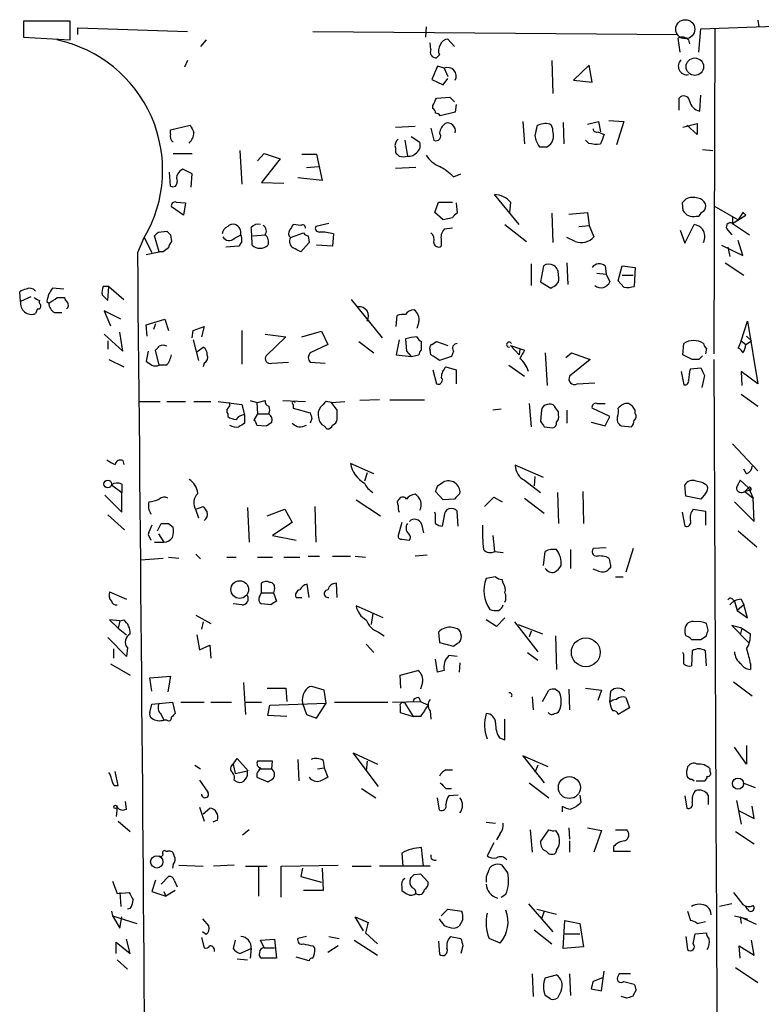
# Model space of a CAD drawing. Extents: x 0 to 731, y 0 to 932.
# Drawn here: x 212 to 279, y 839 to 928 of the extents above; entities that cross this region are included whole.
import ezdxf

# ---------------------------------------------------------------- set-up
doc = ezdxf.new("R2010")
doc.units = 0
doc.header["$MEASUREMENT"] = 0
doc.layers.add('MAIN', color=5, linetype='CONTINUOUS')

msp = doc.modelspace()

# ---------------------------------------------------------------- linework, layer by layer
at = {"layer": 'MAIN'}
for p, q in [((216.3233, 927.7774), (212.09, 927.7774)), ((212.09, 927.7774), (212.09, 926.338)), ((216.3233, 926.084), (216.3233, 927.7774)), ((273.304, 927.1), (283.3793, 927.4387)), ((278.4687, 927.862), (278.5533, 927.2694)), ((217.0007, 926.592), (217.0007, 927.1847)), ((217.0007, 927.1847), (226.9067, 926.846)), ((238.252, 926.846), (271.1873, 926.592)), ((248.4967, 927.2694), (248.412, 926.338)), ((273.1347, 924.9834), (273.304, 927.1)), ((274.574, 927.1), (274.4893, 897.7207)), ((212.09, 926.338), (216.3233, 926.084)), ((228.6, 926.084), (228.092, 925.4914)), ((248.92, 925.2374), (248.8353, 925.83)), ((251.0367, 925.4914), (250.444, 926.1687)), ((271.4413, 924.9834), (271.272, 926.2534)), ((272.2033, 926.084), (272.288, 925.7454)), ((249.682, 924.7294), (249.428, 924.4754)), ((226.9067, 924.2214), (226.6527, 923.6287)), ((259.842, 924.2214), (259.9267, 921.258)), ((263.2287, 923.798), (261.7893, 922.4434)), ((263.4827, 922.274), (263.2287, 923.798)), ((249.5127, 923.7134), (249.0047, 922.528)), ((250.1053, 923.544), (249.5127, 923.7134)), ((250.1053, 923.544), (250.444, 922.782)), ((249.0047, 922.528), (250.0207, 922.02)), ((250.0207, 922.02), (250.444, 922.6127)), ((261.7893, 922.4434), (263.4827, 922.274)), ((273.2193, 919.6494), (273.304, 921.0887)), ((249.428, 920.8347), (250.6133, 920.9194)), ((250.6133, 920.9194), (251.0367, 920.496)), ((251.206, 920.242), (251.1213, 919.5647)), ((271.3567, 919.734), (271.3567, 920.8347)), ((249.0893, 919.9034), (249.0893, 920.1574)), ((251.1213, 919.5647), (249.7667, 919.226)), ((257.2173, 918.718), (257.3867, 916.686)), ((260.858, 918.6334), (260.9427, 916.686)), ((263.0593, 918.464), (264.0753, 918.718)), ((264.0753, 918.718), (264.2447, 917.7867)), ((265.0067, 918.8027), (266.3613, 918.718)), ((266.3613, 918.718), (265.684, 916.6014)), ((271.6953, 918.21), (272.9653, 918.5487)), ((272.9653, 918.5487), (272.9653, 917.5327)), ((225.3827, 917.956), (227.1607, 918.3794)), ((225.3827, 917.6174), (225.3827, 917.956)), ((245.7027, 918.21), (247.4807, 918.2947)), ((248.92, 918.1254), (249.174, 917.0247)), ((263.9907, 917.7867), (264.5833, 917.5327)), ((272.9653, 917.5327), (272.034, 918.3794)), ((246.5493, 917.0247), (246.8033, 915.5854)), ((247.142, 917.3634), (247.904, 916.8554)), ((259.4187, 916.432), (259.7573, 916.686)), ((263.144, 916.7707), (262.89, 917.0247)), ((225.6367, 915.8394), (227.33, 915.8394)), ((231.648, 916.0934), (231.8173, 913.0454)), ((233.2567, 915.162), (233.8493, 915.8394)), ((233.8493, 915.8394), (235.2887, 915.3314)), ((237.236, 915.7547), (238.5907, 915.7547)), ((238.5907, 915.7547), (239.0987, 913.384)), ((245.7027, 916.3474), (245.7027, 915.924)), ((273.4733, 916.178), (274.4047, 916.0934)), ((235.2887, 915.3314), (233.5953, 913.2147)), ((225.3827, 912.876), (225.298, 914.146)), ((227.33, 913.9767), (226.4833, 914.4)), ((227.2453, 912.7914), (227.33, 913.9767)), ((237.6593, 914.5694), (238.76, 914.654)), ((247.5653, 914.5694), (245.7027, 914.4847)), ((250.952, 913.7227), (251.6293, 913.9767)), ((233.5953, 913.2147), (235.6273, 913.13)), ((239.0987, 913.384), (236.8973, 913.638)), ((225.8907, 911.4367), (226.7373, 911.352)), ((226.7373, 911.352), (226.568, 910.2514)), ((249.2587, 910.5054), (249.5973, 911.4367)), ((249.5973, 911.4367), (250.8673, 911.4367)), ((251.206, 911.352), (251.2907, 910.4207)), ((256.8787, 909.4047), (254.6773, 912.114)), ((256.1167, 911.4367), (256.032, 910.5054)), ((271.6107, 911.352), (271.6953, 910.6747)), ((226.568, 910.2514), (225.4673, 911.0134)), ((250.0207, 909.828), (249.2587, 910.5054)), ((259.842, 910.4207), (259.9267, 907.796)), ((261.366, 910.336), (263.0593, 910.5054)), ((263.0593, 910.5054), (263.2287, 909.32)), ((274.4893, 911.098), (276.6907, 909.828)), ((277.114, 910.5054), (276.6907, 909.828)), ((277.114, 910.5054), (277.368, 910.2514)), ((277.1987, 910.4207), (277.368, 910.2514)), ((250.8673, 909.9974), (250.0207, 909.828)), ((272.8807, 910.1667), (273.1347, 910.1667)), ((276.1827, 909.4894), (277.368, 910.2514)), ((276.1827, 910.082), (276.1827, 909.4894)), ((276.1827, 909.4894), (276.6907, 909.828)), ((224.282, 908.7274), (225.044, 908.812)), ((236.22, 908.2194), (237.4053, 908.6427)), ((237.1513, 909.32), (236.474, 909.4047)), ((239.6913, 909.4894), (238.506, 909.2354)), ((250.8673, 909.066), (250.1053, 908.9814)), ((255.6087, 909.4047), (257.556, 907.8807)), ((262.2973, 909.2354), (263.2287, 909.32)), ((263.2287, 909.32), (263.652, 908.304)), ((271.4413, 908.8967), (271.8647, 907.7114)), ((271.8647, 907.7114), (272.7113, 909.4047)), ((275.7593, 908.8967), (276.098, 908.4734)), ((276.1827, 909.4894), (277.7067, 908.4734)), ((222.4193, 906.8647), (223.012, 908.2194)), ((223.012, 908.2194), (223.6893, 906.8647)), ((224.3667, 906.9494), (223.9433, 908.3887)), ((225.3827, 908.4734), (225.4673, 907.8807)), ((231.14, 908.1347), (231.7327, 908.4734)), ((231.8173, 907.8807), (231.5633, 907.4574)), ((232.8333, 908.3887), (233.934, 908.4734)), ((237.9133, 907.796), (237.1513, 906.9494)), ((237.8287, 908.3887), (237.9133, 907.796)), ((240.1147, 908.558), (240.03, 907.4574)), ((249.8513, 907.9654), (249.8513, 907.4574)), ((261.9587, 907.8807), (261.1967, 908.2194)), ((277.114, 906.6107), (276.6907, 907.9654)), ((223.1813, 906.6954), (224.3667, 906.9494)), ((224.7053, 906.9494), (224.3667, 906.9494)), ((231.5633, 907.4574), (230.378, 907.3727)), ((240.03, 907.4574), (238.5907, 907.542)), ((275.1667, 907.542), (277.114, 906.6107)), ((275.7593, 907.3727), (275.9287, 906.526)), ((261.1967, 905.9334), (261.2813, 903.986)), ((275.5053, 905.9334), (277.1987, 904.8327)), ((257.9793, 905.8487), (257.9793, 903.9014)), ((259.08, 905.6794), (258.826, 904.24)), ((264.668, 905.6794), (264.7527, 904.9174)), ((265.8533, 904.3247), (266.192, 905.6794)), ((266.192, 905.6794), (267.3773, 905.51)), ((267.3773, 905.51), (267.2927, 903.8167)), ((258.826, 904.24), (259.7573, 903.6474)), ((263.906, 905.002), (264.7527, 904.9174)), ((264.7527, 904.9174), (265.0913, 904.24)), ((266.3613, 903.732), (265.8533, 904.3247)), ((266.192, 904.8327), (267.208, 904.8327)), ((211.836, 902.462), (211.7513, 903.3087)), ((215.7307, 903.5627), (214.7147, 903.6474)), ((219.7947, 903.8167), (219.2867, 903.8167)), ((219.71, 902.5467), (219.7947, 903.8167)), ((219.7947, 903.8167), (221.1493, 902.6314)), ((212.7673, 902.8854), (211.836, 902.462)), ((214.2067, 902.462), (214.376, 902.2927)), ((215.138, 902.8007), (215.8153, 902.8007)), ((219.202, 903.0547), (219.71, 902.5467)), ((241.7233, 902.6314), (244.5173, 899.16)), ((213.36, 901.7847), (213.1907, 901.3614)), ((220.8953, 900.8534), (219.3713, 901.6154)), ((219.3713, 901.6154), (219.964, 900.2607)), ((214.884, 901.446), (215.5613, 901.446)), ((223.1813, 900.3454), (224.8747, 900.8534)), ((224.8747, 900.8534), (225.2133, 899.8374)), ((245.7873, 900.176), (245.872, 901.192)), ((247.8193, 900.5994), (247.65, 900.0067)), ((276.9447, 898.906), (277.5373, 900.684)), ((277.5373, 900.684), (278.4687, 895.0114)), ((223.266, 899.3294), (223.1813, 900.3454)), ((224.028, 900.43), (223.8587, 899.922)), ((227.33, 899.16), (227.4147, 899.8374)), ((227.4147, 899.8374), (228.4307, 900.176)), ((228.4307, 900.176), (228.1767, 899.2447)), ((231.8173, 899.8374), (231.8173, 896.7894)), ((237.236, 899.2447), (239.014, 899.7527)), ((239.014, 899.7527), (239.6067, 898.5674)), ((219.3713, 899.4987), (221.0647, 897.9747)), ((219.71, 898.906), (219.71, 898.144)), ((221.0647, 897.9747), (220.8107, 899.668)), ((227.4147, 898.9907), (227.9227, 897.128)), ((233.934, 899.4987), (235.7967, 899.2447)), ((235.7967, 899.2447), (234.0187, 897.5514)), ((242.4007, 898.8214), (243.7553, 897.8054)), ((246.0413, 898.9907), (245.7873, 897.636)), ((246.634, 899.0754), (246.7187, 897.9747)), ((248.0733, 898.0594), (248.0733, 898.8214)), ((249.0047, 898.5674), (249.428, 898.8214)), ((249.428, 898.8214), (250.444, 898.4827)), ((276.9447, 898.906), (276.6907, 898.2287)), ((276.9447, 898.906), (277.368, 898.5674)), ((277.368, 898.5674), (277.876, 898.906)), ((277.4527, 899.3294), (277.876, 898.906)), ((223.3507, 897.9747), (223.1813, 897.0434)), ((224.3667, 896.7047), (224.028, 898.0594)), ((227.7533, 897.89), (228.346, 898.3134)), ((239.6067, 898.5674), (237.998, 897.8054)), ((246.7187, 897.9747), (247.142, 897.4667)), ((248.92, 897.636), (248.8353, 898.0594)), ((250.952, 897.9747), (250.7827, 897.4667)), ((256.1167, 898.4827), (257.3867, 898.0594)), ((256.1167, 898.4827), (256.8787, 897.636)), ((256.9633, 898.144), (256.8787, 897.636)), ((271.6953, 897.636), (271.78, 898.652)), ((273.812, 898.2287), (273.7273, 897.7207)), ((219.7947, 897.2127), (221.1493, 896.5354)), ((245.7873, 897.636), (247.142, 897.4667)), ((247.142, 897.4667), (247.8193, 897.636)), ((250.7827, 897.4667), (249.682, 897.128)), ((259.2493, 897.8054), (259.4187, 894.842)), ((261.112, 897.382), (261.62, 897.8054)), ((263.3133, 897.2127), (261.4507, 895.6887)), ((261.62, 897.8054), (263.3133, 897.2127)), ((272.542, 897.2127), (271.6953, 897.636)), ((273.1347, 897.2127), (272.542, 897.2127)), ((225.044, 896.7047), (224.3667, 896.7047)), ((228.4307, 896.874), (228.346, 896.5354)), ((234.5267, 896.874), (236.0507, 896.9587)), ((237.998, 896.9587), (239.3527, 896.874)), ((249.0893, 896.2814), (249.428, 895.0114)), ((250.2747, 896.5354), (251.206, 896.2814)), ((251.206, 896.2814), (251.206, 895.0114)), ((255.9473, 896.7047), (257.3867, 895.6887)), ((272.3727, 896.366), (273.304, 896.4507)), ((271.526, 896.112), (271.78, 894.9267)), ((273.6427, 895.7734), (273.3887, 894.6727)), ((278.4687, 895.0114), (276.9447, 896.112)), ((276.9447, 896.112), (277.0293, 894.842)), ((262.128, 895.0114), (263.7367, 895.096)), ((233.2567, 893.318), (233.934, 893.4874)), ((235.5427, 893.4874), (237.5747, 893.4027)), ((244.2633, 893.572), (242.4853, 893.4874)), ((245.1947, 893.572), (248.3273, 893.572)), ((276.9447, 894.08), (278.4687, 892.9794)), ((222.504, 893.4027), (224.4513, 893.4027)), ((225.044, 893.4027), (226.7373, 893.4027)), ((227.4993, 893.4027), (229.0233, 893.4027)), ((229.7007, 893.4027), (231.8173, 893.1487)), ((231.8173, 893.1487), (232.0713, 892.2174)), ((233.172, 893.318), (233.2567, 892.302)), ((236.474, 893.1487), (236.474, 892.81)), ((236.474, 892.81), (237.998, 892.3867)), ((239.9453, 893.318), (239.4373, 893.4027)), ((239.9453, 893.318), (241.1307, 893.4027)), ((240.4533, 892.6407), (239.9453, 893.318)), ((255.27, 892.7254), (254.508, 892.6407)), ((257.81, 893.2334), (257.9793, 891.1167)), ((258.9107, 892.6407), (258.826, 891.6247)), ((261.1967, 892.6407), (261.1967, 891.4554)), ((265.0913, 892.048), (263.4827, 892.81)), ((263.906, 893.2334), (264.668, 893.2334)), ((267.3773, 892.302), (267.3773, 892.6407)), ((230.5473, 892.302), (230.5473, 892.048)), ((232.0713, 892.2174), (232.0713, 891.4554)), ((233.2567, 892.302), (232.918, 891.7094)), ((233.2567, 892.302), (234.2727, 892.302)), ((238.1673, 891.8787), (237.998, 891.4554)), ((260.4347, 892.2174), (260.4347, 892.4714)), ((264.668, 891.2014), (265.0913, 892.048)), ((233.172, 891.286), (234.0187, 891.2014)), ((239.268, 891.2014), (239.522, 890.9474)), ((259.1647, 891.1167), (259.9267, 891.032)), ((263.398, 891.54), (264.668, 891.2014)), ((266.1073, 891.2014), (267.0387, 891.1167)), ((276.1827, 889.5927), (278.4687, 887.1374)), ((221.0647, 888.0687), (221.1493, 887.73)), ((243.7553, 886.8834), (241.6387, 887.8147)), ((259.08, 886.5447), (256.54, 887.6454)), ((277.4527, 886.8834), (277.1987, 887.3067)), ((243.1627, 886.968), (242.9087, 886.206)), ((258.318, 886.6294), (258.2333, 885.7827)), ((220.0487, 885.8674), (220.98, 885.19)), ((220.98, 885.952), (220.98, 885.19)), ((249.5127, 885.7827), (250.0207, 886.1214)), ((257.3867, 886.2907), (258.826, 885.19)), ((271.9493, 884.8514), (271.8647, 885.8674)), ((277.622, 885.6134), (276.86, 886.2907)), ((277.622, 885.6134), (277.2833, 885.2747)), ((277.622, 885.6134), (278.0453, 884.682)), ((219.456, 884.936), (220.98, 883.412)), ((220.98, 883.412), (220.98, 885.19)), ((250.0207, 884.5127), (249.3433, 885.2747)), ((251.0367, 884.5974), (250.0207, 884.5127)), ((253.746, 883.92), (254.5927, 884.7667)), ((254.5927, 884.7667), (255.3547, 884.3434)), ((257.3867, 884.682), (259.1647, 883.3274)), ((260.35, 885.19), (260.4347, 882.396)), ((262.636, 885.2747), (262.7207, 882.396)), ((273.304, 884.5974), (271.9493, 884.8514)), ((273.7273, 885.1054), (273.304, 884.5974)), ((277.7067, 885.3594), (277.2833, 885.2747)), ((277.2833, 885.2747), (278.0453, 884.682)), ((278.13, 882.5654), (278.0453, 884.682)), ((227.6687, 883.666), (228.346, 883.92)), ((232.3253, 883.8354), (232.4947, 880.7027)), ((238.4213, 883.92), (238.506, 880.7027)), ((242.1467, 884.5127), (244.348, 883.0734)), ((276.352, 884.3434), (278.13, 882.5654)), ((219.71, 883.158), (221.234, 881.8034)), ((227.6687, 883.5814), (227.9227, 882.904)), ((234.1033, 883.0734), (235.712, 883.666)), ((235.712, 883.666), (236.3893, 882.4807)), ((249.3433, 883.2427), (249.2587, 883.412)), ((250.1053, 883.0734), (249.936, 882.142)), ((251.3753, 882.142), (251.2907, 883.4967)), ((271.6107, 883.412), (271.8647, 882.142)), ((272.6267, 883.666), (273.7273, 883.4967)), ((273.7273, 883.4967), (273.7273, 882.2267)), ((224.1973, 881.7187), (224.536, 882.396)), ((225.2133, 882.396), (225.6367, 882.0574)), ((236.3893, 882.4807), (234.6113, 881.2954)), ((246.2953, 882.4807), (245.9567, 881.2954)), ((248.0733, 882.3114), (248.2427, 881.5494)), ((223.3507, 881.38), (223.6047, 880.872)), ((224.282, 881.4647), (224.79, 880.7027)), ((234.6113, 881.2954), (236.728, 880.872)), ((254.508, 881.2954), (254.6773, 879.856)), ((276.6907, 881.7187), (278.384, 880.2794)), ((223.9433, 880.7027), (224.79, 880.7027)), ((246.2953, 880.9567), (246.9727, 880.872)), ((264.7527, 880.1947), (263.5673, 880.11)), ((222.6733, 879.094), (224.7053, 879.2634)), ((225.2133, 879.348), (226.1447, 879.2634)), ((227.6687, 879.602), (228.092, 879.1787)), ((230.4627, 879.348), (231.3093, 879.348)), ((233.2567, 879.348), (234.6113, 879.348)), ((235.6273, 879.348), (237.0667, 879.348)), ((237.8287, 879.4327), (238.8447, 879.4327)), ((240.03, 879.4327), (241.6387, 879.4327)), ((242.062, 879.4327), (242.9933, 879.348)), ((248.5813, 879.5174), (247.4807, 879.4327)), ((254.6773, 879.856), (255.4393, 879.7714)), ((259.08, 878.586), (259.2493, 879.856)), ((261.5353, 880.0254), (261.5353, 878.332)), ((267.208, 880.11), (266.5307, 877.9934)), ((265.176, 878.4167), (265.0067, 878.2474)), ((254.762, 877.57), (253.9153, 877.4007)), ((264.0753, 878.078), (263.5673, 878.2474)), ((265.5993, 877.57), (266.2767, 877.57)), ((233.5953, 876.1307), (233.5953, 876.9774)), ((237.9133, 875.7074), (237.744, 876.8927)), ((240.4533, 875.7074), (240.3687, 876.9774)), ((255.4393, 876.9774), (255.3547, 877.316)), ((219.8793, 876.2154), (221.4033, 875.538)), ((233.426, 875.792), (233.5953, 876.1307)), ((233.5953, 876.1307), (234.696, 876.1307)), ((234.7807, 876.4694), (234.696, 876.1307)), ((234.696, 876.1307), (234.95, 875.3687)), ((236.728, 875.7074), (237.236, 875.7074)), ((231.8173, 875.03), (231.0553, 875.1147)), ((234.442, 875.03), (233.5953, 875.1147)), ((244.602, 873.8447), (242.1467, 874.9454)), ((276.1827, 875.538), (276.352, 875.3687)), ((276.352, 875.3687), (276.606, 874.522)), ((277.1987, 875.03), (276.606, 874.522)), ((276.9447, 875.538), (277.1987, 875.03)), ((277.5373, 873.8447), (277.1987, 875.03)), ((227.6687, 874.0987), (229.0233, 873.3367)), ((243.6707, 874.268), (243.5013, 873.252)), ((276.606, 874.522), (277.5373, 873.8447)), ((220.8107, 873.5907), (219.8793, 873.6754)), ((219.8793, 873.6754), (220.6413, 872.9134)), ((220.8107, 873.5907), (220.6413, 872.9134)), ((220.8107, 873.5907), (221.1493, 873.6754)), ((228.346, 873.506), (228.1767, 872.8287)), ((254.8467, 873.0827), (253.9153, 873.6754)), ((255.6087, 873.8447), (254.8467, 873.0827)), ((256.4553, 873.506), (258.572, 870.7967)), ((256.794, 873.252), (258.9953, 872.4054)), ((273.9813, 872.744), (273.812, 873.3367)), ((277.0293, 872.9134), (276.098, 873.1674)), ((276.098, 873.1674), (277.622, 871.6434)), ((220.6413, 872.9134), (221.4033, 872.3207)), ((227.7533, 872.3207), (228.0073, 870.966)), ((244.1787, 872.5747), (244.6867, 872.236)), ((249.5973, 872.5747), (249.682, 871.6434)), ((251.1213, 872.9134), (250.8673, 872.998)), ((257.9793, 872.6594), (257.81, 872.1514)), ((260.1807, 872.236), (260.2653, 869.188)), ((273.304, 871.8974), (273.812, 872.236)), ((277.0293, 872.9134), (276.86, 872.3207)), ((277.0293, 872.9134), (277.7913, 872.4054)), ((221.4033, 870.3734), (219.71, 872.0667)), ((228.0073, 870.966), (228.9387, 871.3894)), ((228.9387, 871.3894), (229.0233, 870.204)), ((243.078, 871.474), (243.7553, 870.712)), ((249.682, 871.6434), (250.952, 871.3047)), ((220.218, 871.0507), (220.218, 870.204)), ((221.488, 871.1354), (221.4033, 870.3734)), ((251.2907, 870.3734), (250.5287, 870.458)), ((257.6407, 870.712), (258.572, 870.0347)), ((271.78, 870.5427), (271.6953, 870.712)), ((272.542, 870.8814), (272.4573, 869.5267)), ((273.812, 869.5267), (273.7273, 870.8814)), ((219.964, 869.696), (221.742, 868.68)), ((249.5127, 868.934), (249.3433, 870.1194)), ((251.5447, 869.7807), (251.46, 868.934)), ((277.7913, 869.696), (277.7913, 869.188)), ((223.52, 868.426), (225.3827, 868.5954)), ((225.3827, 868.5954), (225.1287, 867.156)), ((246.126, 868.68), (247.7347, 869.1034)), ((246.2107, 867.4947), (246.126, 868.68)), ((250.1053, 869.1034), (249.5127, 868.934)), ((223.6893, 867.2407), (223.52, 868.426)), ((231.9867, 868.0027), (232.156, 865.124)), ((248.158, 868.0027), (247.9887, 867.41)), ((276.2673, 868.0874), (277.9607, 866.8174)), ((234.1033, 867.4947), (235.7967, 867.4947)), ((235.7967, 867.4947), (235.8813, 866.3094)), ((239.268, 867.3254), (238.1673, 867.664)), ((239.4373, 866.14), (239.268, 867.3254)), ((258.9953, 866.3094), (259.588, 867.3254)), ((260.1807, 867.41), (260.5193, 867.156)), ((261.366, 867.41), (261.4507, 865.5474)), ((262.89, 867.4947), (264.3293, 867.3254)), ((264.3293, 867.3254), (263.9907, 866.394)), ((265.0913, 866.2247), (265.176, 867.2407)), ((223.52, 865.2934), (223.6893, 866.0554)), ((223.6893, 866.0554), (225.552, 866.2247)), ((225.552, 866.2247), (225.806, 865.2087)), ((226.314, 866.2247), (228.4307, 866.2247)), ((229.0233, 866.2247), (230.886, 866.2247)), ((232.156, 866.2247), (233.5953, 866.2247)), ((234.188, 865.0394), (234.3573, 865.9707)), ((234.3573, 865.9707), (239.4373, 866.14)), ((237.3207, 866.14), (237.6593, 865.124)), ((238.5907, 864.7854), (239.4373, 866.14)), ((240.1993, 866.2247), (245.0253, 866.2247)), ((245.4487, 866.2247), (247.9887, 866.3094)), ((246.126, 865.886), (246.126, 865.2934)), ((246.5493, 866.14), (247.3113, 864.9547)), ((247.8193, 866.648), (247.9887, 866.3094)), ((247.9887, 866.3094), (248.666, 865.9707)), ((258.064, 866.7327), (258.1487, 865.5474)), ((266.5307, 866.648), (266.8693, 865.7167)), ((224.536, 865.124), (224.79, 864.616)), ((235.8813, 864.9547), (234.188, 865.0394)), ((237.6593, 865.124), (238.5907, 864.7854)), ((246.126, 865.2934), (247.3113, 864.9547)), ((248.8353, 865.4627), (248.92, 864.7007)), ((266.8693, 865.7167), (265.8533, 865.124)), ((225.044, 864.616), (224.79, 864.616)), ((247.9887, 864.9547), (247.3113, 864.9547)), ((255.6087, 862.838), (255.6087, 864.7007)), ((255.1007, 863.0074), (255.6087, 862.838)), ((277.4527, 862.33), (277.4527, 860.6367)), ((244.1787, 858.6047), (241.8927, 861.6527)), ((241.8927, 861.6527), (244.094, 860.6367)), ((277.4527, 860.6367), (276.352, 862.1607)), ((227.584, 860.552), (228.092, 860.2134)), ((231.0553, 860.6367), (231.394, 861.1447)), ((231.0553, 860.6367), (231.2247, 859.79)), ((231.394, 861.1447), (232.41, 860.044)), ((234.6113, 860.8907), (233.2567, 860.8907)), ((234.5267, 860.2134), (234.6113, 860.8907)), ((236.8973, 861.06), (236.982, 859.1127)), ((239.1833, 860.9754), (239.268, 860.298)), ((243.1627, 860.8907), (243.078, 860.044)), ((259.5033, 860.3827), (257.2173, 861.3987)), ((257.2173, 861.3987), (259.1647, 858.9434)), ((258.572, 860.552), (258.318, 859.8747)), ((220.6413, 858.6894), (220.3873, 859.9594)), ((231.2247, 859.79), (232.3253, 860.044)), ((233.172, 859.79), (233.172, 859.4514)), ((233.5107, 860.2134), (234.5267, 860.2134)), ((238.6753, 860.2134), (239.268, 860.298)), ((239.268, 860.298), (239.6067, 859.4514)), ((250.2747, 860.1287), (250.8673, 860.1287)), ((274.1507, 859.9594), (274.1507, 860.2134)), ((228.0073, 859.1974), (228.7693, 858.0967)), ((231.14, 859.1974), (231.394, 859.028)), ((233.172, 859.4514), (234.188, 859.028)), ((257.81, 858.9434), (259.588, 857.5887)), ((272.542, 859.282), (272.7113, 859.1127)), ((272.8807, 859.1127), (273.6427, 859.1127)), ((277.114, 858.9434), (278.2147, 858.52)), ((220.3027, 858.6894), (220.6413, 858.6894)), ((242.6547, 858.4354), (243.9247, 857.5887)), ((250.2747, 858.4354), (250.7827, 858.4354)), ((221.4033, 856.5727), (221.3187, 857.25)), ((249.682, 856.488), (249.5127, 857.5887)), ((251.3753, 857.8427), (250.5287, 857.758)), ((262.382, 857.8427), (262.4667, 857.1654)), ((271.8647, 857.758), (272.034, 856.6574)), ((273.9813, 857.8427), (273.9813, 856.996)), ((276.5213, 857.3347), (276.9447, 855.218)), ((220.5567, 856.742), (220.472, 855.8954)), ((228.0073, 856.742), (228.4307, 855.472)), ((228.346, 856.1494), (228.9387, 856.6574)), ((260.7733, 856.8267), (260.7733, 856.3187)), ((276.7753, 856.4034), (278.13, 855.726)), ((278.13, 855.726), (277.9607, 856.8267)), ((220.6413, 855.472), (221.742, 854.5407)), ((229.616, 855.5567), (229.1927, 855.3874)), ((253.9153, 855.3874), (254.762, 855.3027)), ((232.4947, 854.71), (231.902, 854.202)), ((255.1853, 854.3714), (254.8467, 853.7787)), ((257.8947, 854.71), (258.064, 852.678)), ((258.826, 853.6094), (259.588, 854.71)), ((260.1807, 854.6254), (260.4347, 854.202)), ((261.366, 854.8794), (261.4507, 853.8634)), ((263.0593, 854.8794), (264.3293, 854.6254)), ((264.3293, 854.6254), (263.652, 852.678)), ((265.5993, 854.71), (266.6153, 854.71)), ((276.4367, 854.5407), (278.13, 853.44)), ((254.5927, 853.5247), (254, 852.3394)), ((261.4507, 853.694), (261.4507, 852.678)), ((224.9593, 852.7627), (225.1287, 852.7627)), ((246.2953, 852.5934), (246.38, 851.408)), ((248.2427, 851.408), (248.0733, 853.1014)), ((260.2653, 852.8474), (260.1807, 852.5934)), ((265.43, 853.186), (265.43, 852.7627)), ((265.43, 852.7627), (266.954, 852.7627)), ((225.6367, 851.5774), (225.552, 851.2387)), ((226.1447, 851.4927), (228.346, 851.408)), ((231.14, 851.4927), (229.2773, 851.408)), ((232.156, 851.408), (234.1033, 851.408)), ((233.3413, 851.3234), (233.3413, 848.6987)), ((235.3733, 851.408), (240.538, 851.4927)), ((235.3733, 848.614), (235.3733, 851.408)), ((237.3207, 851.2387), (237.1513, 850.4767)), ((239.0987, 851.2387), (239.1833, 849.2067)), ((241.808, 851.408), (243.5013, 851.408)), ((248.8353, 851.408), (244.2633, 851.408)), ((255.8627, 850.8154), (255.3547, 851.4927)), ((220.1333, 850.0534), (220.5567, 848.9527)), ((224.028, 850.138), (223.6893, 849.122)), ((224.536, 849.7994), (225.2133, 850.4767)), ((225.7213, 850.138), (225.9753, 849.5454)), ((237.1513, 850.4767), (239.014, 849.9687)), ((247.396, 850.646), (247.9887, 850.7307)), ((247.9887, 850.7307), (248.666, 849.9687)), ((220.5567, 848.9527), (221.6573, 849.0374)), ((220.8107, 849.0374), (220.8953, 847.7674)), ((223.6893, 849.122), (224.9593, 848.6987)), ((224.79, 849.122), (224.9593, 848.6987)), ((225.806, 849.2067), (224.9593, 848.6987)), ((239.1833, 849.2067), (237.4053, 849.2067)), ((246.2953, 849.5454), (246.2953, 849.2067)), ((276.2673, 849.0374), (277.114, 847.9367)), ((255.27, 848.614), (255.6933, 848.868)), ((220.0487, 847.344), (220.1333, 846.9207)), ((221.742, 847.598), (221.488, 847.5134)), ((249.8513, 846.9207), (250.444, 847.5134)), ((250.444, 847.5134), (251.714, 847.344)), ((257.7253, 848.0214), (259.9267, 845.4814)), ((258.4873, 847.5134), (260.2653, 847.09)), ((259.1647, 847.344), (258.9107, 846.6667)), ((272.1187, 847.344), (272.3727, 846.4974)), ((276.098, 848.0214), (274.9973, 847.7674)), ((277.5373, 847.5134), (277.368, 847.7674)), ((220.1333, 846.9207), (220.8107, 845.82)), ((220.1333, 846.9207), (222.3347, 846.2434)), ((220.8107, 845.82), (220.98, 846.836)), ((228.2613, 846.6667), (228.854, 845.9894)), ((242.824, 845.566), (242.062, 846.836)), ((242.062, 846.836), (243.2473, 846.328)), ((249.8513, 846.4127), (249.682, 846.6667)), ((251.7987, 846.582), (251.46, 845.9894)), ((260.858, 843.9574), (261.0273, 846.4974)), ((261.0273, 846.4974), (262.382, 846.2434)), ((272.9653, 846.2434), (273.7273, 846.4127)), ((276.352, 846.9207), (277.5373, 846.6667)), ((276.86, 846.836), (276.9447, 846.2434)), ((276.86, 846.836), (278.2993, 846.1587)), ((228.6, 845.2274), (228.2613, 845.4814)), ((258.2333, 845.6507), (259.842, 844.3807)), ((262.382, 846.2434), (262.7207, 844.1267)), ((220.472, 843.534), (220.472, 844.55)), ((220.472, 844.55), (221.742, 843.534)), ((221.742, 843.534), (221.4033, 844.804)), ((228.1767, 844.9734), (228.4307, 844.042)), ((231.2247, 844.7194), (231.0553, 843.9574)), ((233.5107, 844.7194), (234.7807, 844.804)), ((233.8493, 844.042), (233.5107, 844.7194)), ((234.7807, 844.804), (234.95, 843.1107)), ((237.6593, 845.058), (236.8973, 844.8887)), ((239.6913, 845.058), (240.6227, 844.8887)), ((241.9773, 844.7194), (244.094, 843.3647)), ((242.9933, 845.3967), (244.094, 844.3807)), ((249.5973, 844.6347), (249.682, 843.4494)), ((250.698, 845.058), (251.6293, 844.8887)), ((255.1853, 844.4654), (254.1693, 844.8887)), ((261.0273, 845.312), (262.382, 845.312)), ((271.9493, 845.058), (272.1187, 843.8727)), ((272.6267, 844.3807), (272.796, 845.312)), ((272.796, 845.312), (273.812, 845.3967)), ((278.13, 843.3647), (277.876, 844.7194)), ((231.648, 843.534), (232.664, 843.9574)), ((232.664, 843.9574), (232.5793, 843.1107)), ((233.8493, 844.042), (234.7807, 844.042)), ((238.252, 844.2114), (238.4213, 843.9574)), ((240.538, 844.2114), (239.6067, 843.6187)), ((251.7987, 844.2114), (251.6293, 843.534)), ((262.7207, 844.1267), (260.858, 843.9574)), ((276.86, 843.1107), (276.7753, 844.2114)), ((276.7753, 844.2114), (278.13, 843.3647)), ((220.5567, 842.9414), (221.488, 842.0947)), ((231.394, 843.026), (232.3253, 842.9414)), ((234.95, 843.1107), (233.5953, 843.1107)), ((237.9133, 842.8567), (236.728, 843.1954)), ((264.3293, 840.1474), (264.5833, 841.9254)), ((276.4367, 842.264), (278.4687, 840.9094)), ((258.064, 841.6714), (258.1487, 839.6394)), ((259.2493, 841.3327), (260.2653, 841.5867)), ((261.4507, 841.6714), (261.5353, 839.724)), ((264.414, 841.3327), (263.5673, 840.994)), ((265.938, 841.6714), (265.8533, 841.502)), ((266.3613, 840.994), (267.2927, 840.74)), ((260.6887, 840.1474), (260.35, 839.47)), ((263.398, 840.3167), (264.3293, 840.1474)), ((267.462, 840.232), (267.1233, 839.6394)), ((259.7573, 839.3854), (259.2493, 839.724)), ((266.6153, 839.47), (266.1073, 839.6394))]:
    msp.add_line(p, q, dxfattribs=at)
at = {"layer": 'MAIN', "color": 5}
msp.add_circle((271.9069, 927.0577), 0.8616, dxfattribs=at)
at = {"layer": 'MAIN'}
for centre, radius in [((272.7707, 923.6688), 0.7899), ((219.71, 885.9521), 0.349), ((231.633, 876.4147), 0.799), ((262.9112, 870.7423), 1.3022), ((261.4345, 858.5192), 0.9939), ((276.6673, 858.8787), 0.5026), ((220.4054, 856.7723), 0.1541), ((224.1394, 851.8025), 0.5566)]:
    msp.add_circle(centre, radius, dxfattribs=at)
for centre, radius, start, end in [((212.6399, 914.3154), 12.0308, 329.555945, 78.015806), ((250.4909, 925.1253), 0.9006, 143.524537, 206.078517), ((250.5225, 925.3586), 0.8139, 95.534773, 158.212969), ((271.6262, 925.5562), 0.782, 42.44519, 116.932033), ((249.3772, 924.9919), 0.519, 151.765797, 275.61722), ((272.06, 923.7264), 0.7881, 132.655147, 280.475857), ((250.4017, 922.7984), 0.8024, 333.741511, 111.679413), ((79.9037, 1005.186), 189.3505, 333.317001, 333.546144), ((271.7692, 920.5128), 0.5232, 7.45643, 142.032818), ((273.5154, 920.8768), 1.2626, 193.562981, 256.437019), ((248.7932, 919.4379), 0.5517, 4.376403, 57.539959), ((249.3012, 918.9299), 0.5517, 32.460041, 85.623597), ((251.3336, 917.2869), 1.703, 132.186781, 165.891948), ((250.4157, 917.8614), 0.7234, 347.270161, 108.179479), ((259.2493, 917.1943), 1.3384, 71.558283, 124.701651), ((259.3553, 917.9772), 0.5811, 349.509959, 56.895121), ((226.0176, 917.4057), 0.6693, 161.559637, 235.310261), ((226.157, 917.7502), 1.3432, 313.174758, 357.943477), ((396.6799, 1002.6905), 189.3281, 206.443652, 206.672835), ((249.3716, 917.4057), 0.4292, 242.587157, 43.668658), ((470.1063, 875.5406), 215.8947, 168.578089, 168.807241), ((258.6564, 917.4481), 1.3389, 325.307012, 18.429536), ((263.8636, 918.0548), 0.2966, 182.724474, 295.364546), ((476.1104, 832.4508), 227.997, 158.08868, 158.317839), ((246.3378, 916.559), 0.6695, 124.698943, 198.426829), ((247.1559, 916.5591), 0.8046, 307.882478, 21.607035), ((260.0538, 917.575), 1.7404, 184.184596, 221.05121), ((263.9484, 920.0301), 3.3572, 256.136778, 275.063402), ((330.5219, 1000.4045), 119.7132, 224.885375, 225.114558), ((246.9001, 916.5712), 0.9906, 264.391856, 319.204217), ((259.08, 1085.7818), 169.3501, 269.885409, 270.114592), ((246.4223, 916.8234), 1.2953, 252.894019, 287.105981), ((250.7112, 917.0541), 2.6115, 212.006081, 246.789598), ((226.8446, 913.5657), 0.9092, 113.415393, 197.03184), ((247.2378, 909.9893), 5.2663, 45.147709, 62.346452), ((225.5943, 913.2062), 0.3922, 237.347287, 13.745728), ((225.7919, 911.1121), 0.3393, 73.071082, 196.912762), ((254.5993, 910.0801), 2.0354, 41.797646, 87.803785), ((356.4674, 826.8589), 119.7487, 134.893867, 135.123016), ((272.5888, 910.5743), 1.2866, 68.994142, 119.805089), ((272.9712, 910.9649), 0.8144, 21.805329, 84.446932), ((251.5871, 909.7008), 0.7785, 112.378134, 157.605454), ((272.6055, 911.1616), 1.0322, 208.143992, 285.462015), ((273.8541, 909.8706), 0.778, 112.371722, 157.628278), ((273.1346, 911.0557), 0.6294, 312.276138, 19.655661), ((277.0712, 910.3779), 0.1345, 18.556195, 71.443805), ((275.9711, 909.193), 0.3642, 54.476953, 234.442206), ((139.4377, 993.2329), 119.7486, 314.885442, 315.114625), ((309.8758, 993.33), 119.7486, 224.893833, 225.122982), ((230.8861, 908.4522), 0.8533, 113.39255, 172.878315), ((231.013, 908.812), 0.6294, 70.344339, 137.723862), ((230.9352, 908.6426), 0.8153, 348.021576, 69.199647), ((233.299, 908.5723), 0.8589, 75.730776, 137.670671), ((222.2364, 907.7951), 10.5153, 358.620781, 7.406977), ((233.4453, 908.8159), 0.5968, 324.975732, 57.641471), ((236.5729, 908.6075), 0.5245, 146.540181, 227.719698), ((363.3161, 824.4681), 152.6537, 146.192759, 146.421922), ((237.3207, 909.1224), 0.2602, 347.480746, 130.60607), ((237.8708, 908.9388), 0.5517, 212.460041, 265.623597), ((238.8204, 909.0781), 0.3516, 153.420372, 273.963689), ((238.8437, 903.8746), 4.8528, 74.816539, 89.988193), ((248.4825, 908.05), 0.7367, 339.830837, 53.567205), ((250.9604, 908.2279), 1.1397, 138.61403, 193.315649), ((272.3057, 907.7771), 1.6774, 45.886457, 76.006836), ((272.4075, 908.3095), 1.2599, 335.947471, 32.228088), ((226.1702, 907.2287), 0.9587, 137.151439, 176.453861), ((230.6921, 908.5802), 0.6317, 205.928187, 315.153917), ((230.8861, 908.0502), 0.9465, 349.683783, 26.559637), ((233.4399, 907.8383), 0.8047, 338.392965, 52.117522), ((236.8127, 907.8807), 0.6826, 150.254078, 240.254078), ((249.5973, 907.796), 0.4233, 180, 306.875312), ((262.5013, 909.3086), 1.5275, 249.193279, 318.877941), ((-22771.7843, 670.0407), 22995.4231, 0.18419383, 0.59008506), ((309.6092, 780.1188), 152.6259, 123.57026, 123.799443), ((233.4684, 908.341), 1.0753, 227.989025, 312.007016), ((152.1527, 737.7737), 189.3282, 63.323768, 63.552924), ((259.5653, 904.9488), 0.8771, 352.393702, 123.594043), ((264.1523, 905.056), 0.809, 50.401164, 145.862073), ((259.7151, 904.5364), 0.7782, 314.989588, 22.379735), ((264.2915, 904.5608), 0.8617, 229.923718, 338.144265), ((212.4036, 902.6052), 0.9594, 93.561805, 132.837328), ((212.6686, 902.9839), 0.6636, 38.108243, 119.284383), ((341.5337, 818.7262), 152.6259, 146.192738, 146.421942), ((220.7669, 903.2665), 1.5791, 159.609571, 187.70781), ((175.3613, 1030.8166), 152.626, 303.570291, 303.799474), ((266.615, 906.1061), 2.3876, 263.900432, 286.489619), ((212.8088, 902.2754), 0.9906, 169.141563, 292.676816), ((276.7752, 1029.6735), 141.9904, 243.320357, 243.54954), ((213.741, 902.4197), 0.2469, 149.040224, 239.040224), ((383.6471, 860.4743), 174.5652, 165.853161, 166.082336), ((87.757, 1093.0466), 228.9529, 303.57549, 303.804673), ((216.3662, 902.8434), 0.5526, 184.432108, 237.497791), ((215.7305, 902.1234), 0.4234, 306.888839, 36.859073), ((213.4165, 902.0386), 0.2602, 257.454468, 40.620402), ((215.477, 902.3775), 1.1043, 184.404277, 237.518859), ((242.4496, 901.1259), 0.8388, 328.213973, 99.16474), ((247.4382, 900.7266), 0.9743, 92.482401, 145.626552), ((246.7824, 900.8323), 1.0627, 347.340787, 54.733698), ((246.4646, 899.3306), 1.9535, 85.025178, 107.659526), ((247.6498, 896.1125), 3.1322, 89.996341, 108.923755), ((248.3694, 899.5408), 0.778, 202.371723, 247.628278), ((272.669, 897.2896), 1.6268, 56.874549, 123.125451), ((139.5349, 982.9161), 119.7487, 314.876984, 315.106133), ((224.7053, 897.8059), 0.6821, 60.229073, 119.763636), ((228.0074, 897.7207), 0.6826, 352.87186, 60.261365), ((248.3701, 897.5934), 0.5524, 122.493463, 175.577431), ((249.1741, 898.2287), 0.3787, 116.571817, 206.551521), ((251.2906, 898.2287), 0.4233, 89.986464, 216.875312), ((255.9931, 898.5445), 0.2343, 27.308684, 279.554767), ((262.1408, 894.9192), 5.6976, 146.554257, 155.329089), ((274.1082, 898.6943), 0.5518, 184.396316, 237.536771), ((276.3946, 897.5093), 0.778, 22.371722, 67.628278), ((275.8434, 898.6523), 1.527, 326.315136, 356.812677), ((308.1025, 1023.8623), 152.6258, 236.192717, 236.421921), ((223.1617, 898.1221), 2.3563, 323.019707, 348.094435), ((228.1766, 897.382), 0.5681, 296.574073, 26.56054), ((234.3856, 897.2974), 0.4462, 145.305659, 288.430889), ((238.4427, 897.382), 0.614, 136.405547, 223.587694), ((122.301, 706.882), 228.953, 56.195341, 56.424524), ((255.5662, 895.5617), 2.2281, 14.298812, 51.168709), ((357.9664, 812.7446), 119.7133, 134.893835, 135.123052), ((36173.5615, 1037.0901), 35899.3447, 180.2232466, 180.45242958), ((224.028, 897.3396), 0.7196, 241.921424, 298.078576), ((251.1942, 895.5555), 1.3438, 133.178636, 177.931612), ((275.3392, 895.3493), 3.1359, 161.082022, 179.98721), ((442.7682, 980.7719), 189.2833, 206.453803, 206.683027), ((249.5804, 895.35), 0.3713, 245.768033, 43.155907), ((261.888, 895.4487), 0.4988, 151.241037, 298.758963), ((271.8788, 895.2512), 0.3392, 253.066164, 16.933836), ((275.268, 1062.7525), 174.5652, 255.845169, 256.074352), ((234.3826, 893.4196), 0.4537, 171.405541, 255.982133), ((230.8863, 892.556), 0.4236, 143.157154, 216.842846), ((230.3779, 893.1487), 0.3787, 296.571817, 26.55152), ((233.637, 892.6407), 0.7203, 331.951376, 28.048624), ((236.5163, 893.2757), 0.1339, 18.421413, 251.578587), ((239.7758, 892.2598), 1.0581, 143.129019, 196.266702), ((366.1832, 766.1488), 179.6053, 134.885409, 135.114591), ((28.8033, 892.2174), 211.6504, 359.885382, 0.114591), ((259.5032, 892.5562), 0.5985, 98.116564, 171.883436), ((259.6304, 892.5562), 0.6292, 42.268789, 109.661787), ((133.2769, 808.0581), 152.6261, 33.578069, 33.807272), ((263.8072, 892.9089), 0.3392, 73.066164, 196.949994), ((264.2869, 892.5982), 1.5807, 339.629778, 7.700518), ((266.6979, 892.1883), 1.0487, 85.252239, 143.643658), ((266.0648, 891.921), 1.4969, 28.737847, 61.253601), ((231.3942, 893.3186), 1.527, 236.315136, 266.812677), ((232.114, 891.2431), 0.9752, 92.509458, 145.604343), ((232.6219, 891.2439), 0.5517, 4.376403, 57.539959), ((233.8918, 891.7517), 0.6693, 341.559637, 55.310261), ((365.075, 934.4552), 133.8593, 198.316987, 198.546184), ((239.649, 892.0057), 0.89, 182.724168, 244.652905), ((239.7971, 891.9104), 0.6664, 290.455419, 349.941222), ((259.8416, 892.0058), 0.6297, 312.290215, 19.634851), ((266.467, 891.8363), 0.7297, 163.134542, 240.466455), ((266.3358, 891.7687), 0.9587, 317.151439, 356.453861), ((267.0657, 892.0441), 0.4044, 304.145878, 39.613322), ((231.3515, 892.2592), 1.162, 236.884348, 280.502431), ((316.4845, 764.2977), 152.6259, 123.578058, 123.807262), ((149.6227, 1018.3706), 152.626, 303.570291, 303.799474), ((237.1181, 892.0742), 0.9561, 220.333486, 304.474573), ((239.5898, 891.396), 0.4537, 261.405541, 345.969882), ((386.0068, 976.0532), 152.6536, 213.578047, 213.80721), ((259.8165, 891.4723), 0.4539, 284.051552, 8.578205), ((220.7925, 889.3566), 1.6763, 225.870102, 256.011837), ((220.853, 887.6453), 0.4733, 63.434949, 169.691906), ((244.1706, 888.2806), 2.5744, 190.426474, 240.647945), ((258.0181, 887.6273), 1.4782, 179.298422, 244.714295), ((277.1502, 887.6395), 0.8143, 291.805329, 354.446932), ((226.1868, 884.9783), 1.6561, 4.401624, 57.524827), ((220.584, 885.1428), 0.9009, 63.924158, 126.455225), ((244.6251, 886.8151), 1.8847, 204.394641, 239.57484), ((122.428, 927.8787), 133.8753, 341.443693, 341.672876), ((250.5065, 885.1991), 1.0424, 354.842893, 117.776972), ((272.542, 885.5287), 0.7573, 63.431565, 153.431565), ((272.7537, 884.4702), 1.7404, 48.94879, 85.815404), ((273.3038, 885.5711), 0.6295, 312.282873, 19.640967), ((446.0055, 801.2821), 189.3057, 153.31696, 153.546156), ((276.987, 885.6346), 0.4662, 182.606469, 309.464089), ((277.7278, 885.5076), 0.1496, 261.896962, 135), ((223.2659, 886.7992), 2.4616, 273.945987, 296.562969), ((224.8021, 884.1498), 0.6244, 58.463431, 134.208421), ((228.7331, 884.2346), 1.2488, 135.78838, 211.536569), ((246.2955, 884.2587), 0.4234, 126.888839, 216.859073), ((246.38, 884.3432), 0.4235, 36.888839, 143.111161), ((247.5229, 884.0473), 0.9743, 92.482401, 145.626552), ((247.0122, 884.101), 1.0322, 329.773132, 63.005468), ((378.2906, 757.8515), 179.6053, 134.885409, 135.114591), ((224.6772, 883.9711), 1.2965, 163.312185, 214.182812), ((355.5268, 968.3485), 152.6536, 213.578047, 213.80721), ((246.8879, 883.8352), 0.9465, 169.683783, 206.559637), ((250.7686, 883.0875), 0.6633, 38.087854, 181.217773), ((228.0496, 883.2004), 0.6694, 304.698943, 18.426829), ((37.6933, 882.8194), 211.6504, 359.885382, 0.114591), ((273.515, 882.9042), 1.1702, 139.383836, 192.545801), ((435.2164, 797.1448), 227.997, 158.08868, 158.317839), ((224.8747, 1051.6958), 169.3001, 269.885375, 270.114592), ((223.2626, 881.8037), 2.3876, 343.510381, 6.099568), ((247.3848, 881.9794), 0.7154, 144.381316, 226.013828), ((247.4468, 882.1083), 0.6586, 17.961759, 136.045876), ((249.9956, 883.0995), 0.9594, 227.162672, 266.438195), ((272.3554, 881.8461), 18.7826, 178.838909, 185.562742), ((272.0128, 882.5019), 0.3892, 247.632677, 22.367323), ((224.7478, 881.6761), 0.9743, 272.482401, 325.626552), ((246.253, 881.253), 0.2993, 171.856362, 278.124688), ((246.6608, 881.1298), 0.4047, 320.42467, 55.846581), ((254.2858, 880.6392), 0.8756, 224.504926, 296.559198), ((260.0115, 878.4159), 1.6294, 81.03889, 117.890873), ((258.6494, 878.7681), 2.0474, 354.897287, 37.885783), ((263.9061, 879.8561), 0.4234, 143.151755, 269.986468), ((264.16, 877.4211), 2.0276, 65.31703, 97.196519), ((262.7617, 878.3742), 2.4147, 1.008499, 21.607537), ((259.3763, 879.3059), 1.4969, 298.737847, 331.253601), ((255.414, 878.2729), 0.9587, 227.151439, 266.453861), ((259.8843, 878.692), 0.73, 209.550164, 286.858626), ((264.4139, 878.8613), 0.8534, 246.622441, 313.998245), ((234.0307, 876.5297), 0.6245, 58.468229, 134.202024), ((234.3385, 876.601), 0.4614, 343.426842, 87.66472), ((237.8225, 876.0826), 0.8139, 95.534773, 158.212969), ((240.3333, 876.2367), 0.7415, 87.263766, 168.48701), ((256.6116, 876.31), 2.9085, 157.975816, 215.847057), ((254.6769, 876.3846), 0.9658, 344.75789, 37.866658), ((220.5989, 875.9191), 0.7782, 157.620265, 225.010412), ((231.8597, 875.5803), 0.5519, 265.594129, 32.480746), ((233.8494, 875.538), 0.4937, 149.040224, 239.024302), ((237.1513, 875.919), 0.4733, 100.296185, 206.559637), ((239.6113, 876.0413), 0.3434, 90.767457, 283.473665), ((254.5917, 875.7074), 1.1016, 337.396939, 22.59826), ((220.489, 875.4788), 0.4539, 194.039305, 278.578205), ((319.3786, 748.1879), 152.6537, 123.578078, 123.807241), ((243.9472, 875.2893), 1.833, 190.813395, 241.694375), ((254.7831, 875.1464), 0.6664, 290.455419, 349.941222), ((275.9922, 875.3898), 0.2414, 37.88123, 164.726148), ((277.0429, 874.0715), 1.4697, 93.83093, 139.295957), ((254.8046, 876.0902), 1.5824, 249.637627, 277.677432), ((220.2139, 872.4656), 1.5292, 357.743981, 52.289319), ((244.7568, 874.2535), 1.7755, 199.001306, 250.998694), ((250.6555, 871.5166), 1.4965, 81.8634, 135.002707), ((272.5937, 872.8052), 0.7294, 73.898153, 178.153656), ((273.0501, 871.8975), 1.6284, 62.103644, 98.977017), ((222.1052, 871.6724), 0.818, 116.358321, 221.025171), ((251.0789, 872.363), 0.552, 4.405074, 85.594926), ((250.9732, 872.1514), 0.7036, 313.779165, 21.16322), ((272.7959, 872.6592), 0.9465, 169.683783, 206.559637), ((271.5826, 871.1354), 1.1601, 41.060941, 71.57286), ((146.9042, 914.8125), 133.8594, 341.45383, 341.683027), ((275.3876, 872.2865), 2.4066, 329.102796, 2.831851), ((166.5233, 998.4855), 152.6537, 303.57811, 303.807272), ((272.8807, 1083.5471), 211.6501, 269.885381, 270.114592), ((251.6229, 869.3725), 1.5413, 135.228688, 190.05514), ((60.13, 870.1194), 211.6504, 359.885382, 0.114591), ((273.1346, 869.9502), 1.1038, 57.523632, 122.471989), ((277.7489, 870.839), 1.3976, 181.734463, 234.870277), ((616.3202, 955.0291), 349.1183, 193.918667, 194.147834), ((272.2456, 870.1192), 0.6292, 222.268789, 289.661787), ((277.876, 870.2886), 1.1039, 212.469202, 265.599304), ((247.1209, 868.2356), 1.0629, 347.34315, 54.728008), ((238.6751, 866.4364), 1.3865, 148.733619, 192.344134), ((238.2458, 866.8539), 0.8139, 95.534773, 158.212969), ((256.0319, 866.8703), 0.2182, 320.913782, 112.81582), ((260.0112, 866.4788), 0.9465, 79.683783, 116.559637), ((258.6308, 866.3094), 2.0696, 335.851148, 24.146326), ((265.811, 866.5648), 0.9274, 46.787045, 133.212955), ((225.0767, 865.7362), 0.8168, 150.371708, 228.548797), ((246.3799, 865.9425), 0.2602, 49.379598, 192.545532), ((247.7516, 866.1992), 0.4539, 81.421795, 165.948448), ((502.3387, 696.1301), 305.2797, 146.196642, 146.425815), ((249.5128, 865.9707), 0.8468, 143.136869, 216.863132), ((265.7436, 865.5212), 0.9594, 93.561805, 132.837328), ((266.6159, 866.3096), 1.527, 183.187323, 213.684864), ((266.2344, 865.9282), 0.7785, 67.625871, 134.994796), ((223.8588, 865.1241), 0.3787, 153.44848, 243.414653), ((310.3366, 780.3394), 119.7841, 134.885442, 135.114558), ((257.1535, 864.1841), 3.3964, 162.44209, 201.80141), ((253.8942, 864.3409), 0.8681, 1.392836, 88.607164), ((259.842, 865.5474), 0.4234, 216.867191, 306.867191), ((260.0537, 865.7589), 0.5518, 274.396316, 327.536771), ((265.4131, 865.0141), 0.4537, 14.017867, 98.594459), ((224.4178, 865.858), 1.2966, 235.816016, 286.682314), ((225.2133, 864.8136), 0.2602, 229.410647, 12.519254), ((257.1668, 864.2436), 2.4077, 177.181326, 210.893153), ((231.2449, 860.2299), 0.4488, 114.989129, 232.333315), ((233.5813, 860.679), 0.3875, 146.88812, 259.502061), ((238.5484, 859.917), 1.2342, 59.041816, 112.167779), ((272.6689, 860.0866), 0.6249, 61.683719, 151.712287), ((273.1155, 859.1858), 1.4586, 44.788905, 95.910318), ((219.0918, 859.2227), 0.9587, 3.546139, 42.848561), ((230.5475, 859.4091), 0.6292, 340.338213, 47.731211), ((231.4788, 859.8323), 0.8726, 320.902319, 14.041021), ((360.3297, 775.3768), 152.6259, 146.192738, 146.421942), ((234.1172, 859.6913), 0.6636, 330.715617, 51.891757), ((250.9941, 858.8166), 1.4964, 118.735138, 151.264862), ((273.5989, 859.8325), 1.5791, 159.609571, 187.70781), ((273.953, 859.7901), 0.2603, 257.50701, 40.575031), ((221.0042, 859.3408), 0.9573, 183.521453, 222.879217), ((231.648, 859.5361), 0.5681, 243.43946, 333.425927), ((149.7747, 986.1857), 152.626, 303.578089, 303.807293), ((238.6753, 860.044), 0.9653, 217.87186, 285.255639), ((323.9379, 689.9422), 189.3281, 116.450446, 116.679643), ((377.0206, 985.6892), 179.6053, 224.885386, 225.114569), ((272.4743, 859.7308), 0.4539, 194.039305, 278.578205), ((273.3458, 859.5787), 0.5525, 302.502209, 355.567893), ((228.4992, 857.9204), 0.3225, 178.756566, 33.133337), ((273.6742, 857.4194), 1.1603, 133.145635, 192.644494), ((273.1347, 857.2839), 1.0144, 33.426885, 104.500638), ((249.8819, 856.8545), 0.4175, 241.390636, 19.810755), ((251.7968, 856.912), 1.5244, 146.291169, 176.841227), ((250.6431, 856.9114), 1.1277, 323.081328, 36.91461), ((260.6184, 859.0418), 2.6338, 290.372473, 314.567756), ((272.1822, 857.0172), 0.3891, 247.613458, 22.386542), ((221.0731, 857.123), 0.6417, 216.419912, 300.965288), ((228.8555, 855.8475), 0.8142, 339.074145, 84.134652), ((261.8318, 858.7323), 2.1799, 240.949225, 262.182511), ((254.3816, 855.0909), 1.0787, 318.163997, 11.323474), ((260.0112, 855.5566), 0.9465, 243.440363, 280.316217), ((266.1698, 854.2621), 0.6317, 295.928187, 45.153917), ((259.6381, 853.5209), 0.8169, 173.780636, 248.145192), ((259.155, 853.6741), 1.3843, 323.329606, 22.417056), ((266.5445, 852.227), 1.4703, 93.841292, 139.28881), ((224.8323, 852.6357), 0.1796, 45, 225), ((225.2604, 852.3206), 0.4613, 2.335786, 106.588605), ((248.3166, 848.8844), 4.224, 93.302022, 118.589133), ((259.8381, 853.0821), 0.5968, 212.358529, 305.03213), ((224.4937, 852.5087), 0.2116, 233.124688, 0), ((225.1891, 852.0128), 0.6244, 315.791579, 31.536569), ((249.25, 852.3036), 0.3513, 159.955579, 300.440739), ((254.5928, 853.1017), 0.9657, 232.1297, 285.24367), ((255.2035, 851.4866), 0.7709, 41.824251, 117.568855), ((255.3963, 850.1804), 1.496, 151.248939, 188.134977), ((254.9419, 850.7202), 0.8759, 61.881338, 168.153793), ((252.3709, 850.1381), 3.5569, 339.07895, 10.977275), ((225.2811, 850.0281), 0.4537, 14.017867, 98.594459), ((246.9304, 849.757), 0.6695, 124.698943, 198.426829), ((247.7769, 850.0111), 0.7782, 157.620265, 225.010412), ((162.5892, 935.1392), 119.7134, 314.876914, 315.106131), ((247.9887, 849.8841), 0.6826, 299.738635, 7.11981), ((391.1665, 933.3686), 189.3281, 206.450446, 206.679643), ((331.2319, 976.0487), 152.6536, 236.192738, 236.421901), ((247.1167, 849.0205), 0.4537, 351.405541, 75.969882), ((247.8616, 849.3126), 0.4662, 230.535911, 357.393531), ((255.3171, 849.8794), 1.4041, 183.266298, 254.051241), ((220.4714, 848.4449), 1.527, 326.315136, 356.812677), ((247.1256, 849.4381), 0.6549, 240.518813, 312.171884), ((250.2305, 846.7934), 1.5824, 352.322568, 20.362373), ((252.928, 846.3776), 2.9583, 319.731456, 20.811969), ((273.177, 846.5815), 1.3872, 58.747238, 121.252762), ((273.2692, 847.0323), 0.9665, 358.405074, 49.515088), ((277.6494, 848.6616), 0.9012, 233.550995, 296.058953), ((277.8195, 847.6404), 0.3095, 204.229434, 43.140571), ((257.1732, 842.0296), 14.5742, 162.846516, 166.642177), ((250.6073, 846.7151), 0.8142, 201.80141, 264.460259), ((257.6963, 846.2992), 3.7986, 166.67458, 201.797208), ((272.3133, 845.5404), 0.9588, 47.155503, 86.448267), ((228.0919, 845.8201), 0.7807, 310.605275, 12.524827), ((250.9246, 846.7136), 0.9006, 243.921483, 306.475463), ((231.6874, 844.0753), 0.9837, 353.116282, 87.360677), ((237.2572, 844.7406), 0.3892, 157.632677, 292.367323), ((251.6297, 844.1689), 1.2879, 136.340265, 189.452083), ((421.0153, 886.8941), 174.5167, 193.9276, 194.156815), ((274.7695, 845.4563), 0.9594, 183.561805, 222.837328), ((272.5842, 844.5923), 1.4968, 331.26551, 8.130644), ((228.6, 844.3808), 0.3787, 243.44848, 333.428183), ((228.9352, 843.7782), 0.4332, 350.059427, 89.537094), ((231.9867, 844.6347), 1.1516, 216.024081, 252.896174), ((233.8494, 843.6186), 0.4234, 90.013532, 179.986468), ((280.1498, 1055.9515), 215.8455, 258.578053, 258.807257), ((237.0676, 843.7878), 1.3643, 330.24418, 7.141165), ((249.9783, 843.7598), 0.4291, 226.331342, 27.412843), ((272.3727, 844.1267), 0.3592, 225, 45), ((233.7648, 843.4494), 0.3787, 153.44848, 243.414653), ((238.2098, 842.8142), 0.2995, 81.899659, 171.842846), ((261.1575, 840.5283), 2.0708, 157.142188, 202.855263), ((259.6373, 840.62), 1.1528, 335.796278, 56.990926), ((432.8369, 798.323), 174.5652, 165.851163, 166.080306), ((266.1073, 841.248), 0.3592, 135, 315), ((266.446, 587.6716), 254.0003, 89.885409, 90.114591), ((394.3847, 882.8135), 133.8752, 198.317001, 198.54617), ((259.9268, 840.3166), 0.9465, 259.683783, 296.559637), ((309.2193, 712.5548), 133.8752, 108.327138, 108.556321)]:
    msp.add_arc(centre, radius, start, end, dxfattribs=at)

doc.saveas('drawing.dxf')
